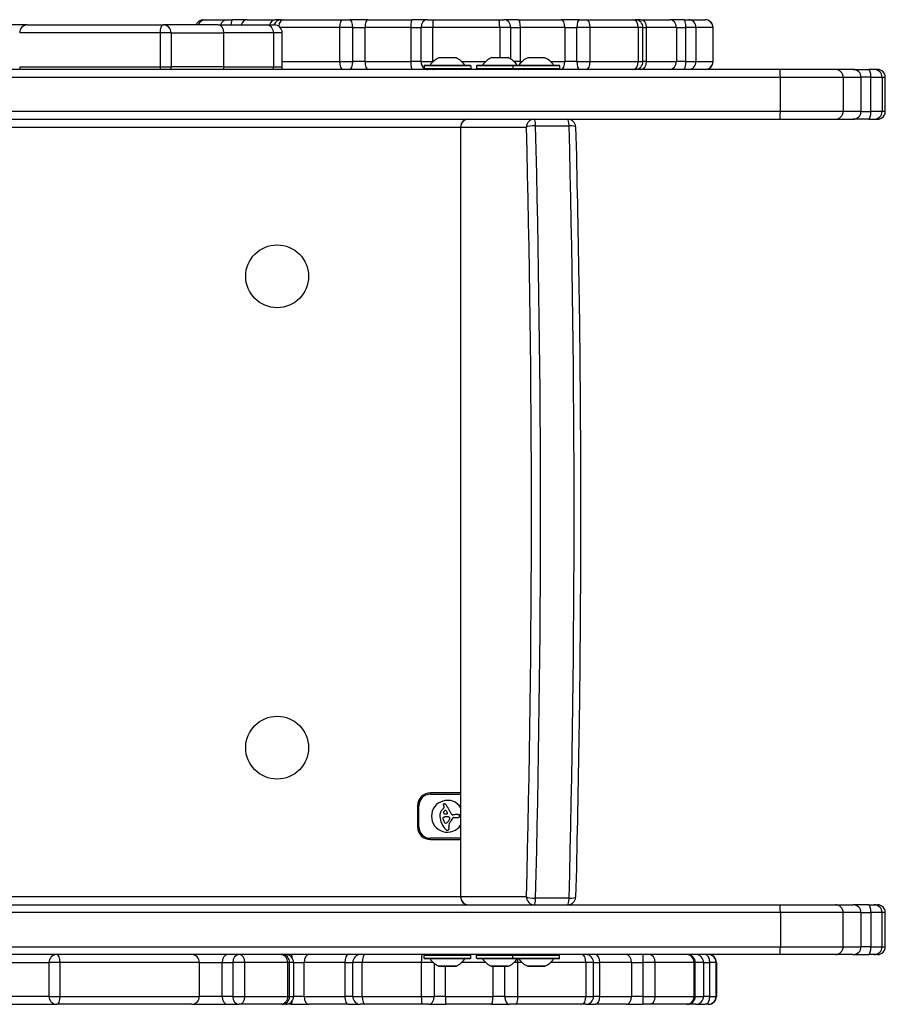
# Model space of a CAD drawing. Units: millimetres. Extents: x -1756 to 1744, y -1243 to 1257.
# Drawn here: x -19 to 311, y -181 to 195 of the extents above; entities that cross this region are included whole.
import ezdxf

# ---------------------------------------------------------------- set-up
doc = ezdxf.new("R2010")
doc.units = ezdxf.units.MM
doc.header["$LTSCALE"] = 22
doc.layers.add('SW_Toestellen', color=2, linetype='Continuous')

msp = doc.modelspace()

# ---------------------------------------------------------------- linework, layer by layer
at = {"layer": 'SW_Toestellen'}
for p, q in [((-16.29, 192.87), (-28.78, 192.87)), ((-16.29, 192.87), (35.6, 192.87)), ((56.57, 192.87), (35.6, 192.87)), ((50.97, 194.87), (51.71, 194.87)), ((51.71, 194.87), (51.78, 194.87)), ((51.78, 194.87), (59.96, 194.87)), ((56.57, 192.87), (74.87, 192.87)), ((59.96, 194.87), (61.99, 194.87)), ((67.68, 194.87), (61.99, 194.87)), ((67.68, 194.87), (78.28, 194.87)), ((74.87, 192.87), (78, 192.87)), ((80.64, 194.87), (78.28, 194.87)), ((102.83, 191.87), (80.24, 191.87)), ((80.64, 194.87), (81.63, 194.87)), ((81.63, 194.87), (104.14, 194.87)), ((107.98, 191.87), (102.83, 191.87)), ((102.83, 191.87), (102.83, 178.87)), ((104.14, 194.87), (106.72, 194.87)), ((113.69, 194.87), (106.72, 194.87)), ((107.98, 191.87), (112.63, 191.87)), ((107.98, 178.87), (107.98, 191.87)), ((130.07, 191.87), (112.63, 191.87)), ((112.63, 178.87), (112.63, 191.87)), ((113.69, 194.87), (130.59, 194.87)), ((130.07, 191.87), (133.98, 191.87)), ((130.07, 191.87), (130.07, 178.87)), ((136.45, 194.87), (130.59, 194.87)), ((138.43, 191.87), (133.98, 191.87)), ((133.98, 178.87), (133.98, 191.87)), ((136.45, 194.87), (138.68, 194.87)), ((164.02, 191.87), (138.43, 191.87)), ((138.43, 178.87), (138.43, 191.87)), ((138.68, 194.87), (163.5, 194.87)), ((163.5, 194.87), (165.6, 194.87)), ((168.22, 191.87), (164.02, 191.87)), ((164.02, 191.87), (164.02, 180.37)), ((171.1, 194.87), (165.6, 194.87)), ((168.22, 191.87), (171.89, 191.87)), ((168.22, 179.85), (168.22, 191.87)), ((171.1, 194.87), (187.5, 194.87)), ((188.82, 191.87), (171.89, 191.87)), ((171.89, 178.87), (171.89, 191.87)), ((194.47, 194.87), (187.5, 194.87)), ((188.82, 191.87), (193.46, 191.87)), ((188.82, 191.87), (188.82, 178.87)), ((198.59, 191.87), (193.46, 191.87)), ((193.46, 178.87), (193.46, 191.87)), ((194.47, 194.87), (197.03, 194.87)), ((197.03, 194.87), (214.8, 194.87)), ((216.9, 191.87), (198.59, 191.87)), ((198.59, 178.87), (198.59, 191.87)), ((214.8, 194.87), (215.69, 194.87)), ((217.76, 194.87), (215.69, 194.87)), ((218.69, 191.87), (216.9, 191.87)), ((216.9, 191.87), (216.9, 178.87)), ((217.76, 194.87), (228.83, 194.87)), ((218.69, 191.87), (220.05, 191.87)), ((218.69, 178.87), (218.69, 191.87)), ((231.48, 191.87), (220.05, 191.87)), ((220.05, 178.87), (220.05, 191.87)), ((234.24, 194.87), (228.83, 194.87)), ((231.48, 191.87), (235.09, 191.87)), ((231.48, 191.87), (231.48, 178.87)), ((234.24, 194.87), (236.16, 194.87)), ((238.93, 191.87), (235.09, 191.87)), ((235.09, 178.87), (235.09, 191.87)), ((236.16, 194.87), (242.4, 194.87)), ((245.36, 191.87), (238.93, 191.87)), ((238.93, 178.87), (238.93, 191.87)), ((242.4, 194.87), (242.44, 194.87)), ((245.44, 191.87), (245.36, 191.87)), ((245.36, 191.87), (245.36, 178.87)), ((245.44, 178.87), (245.44, 191.87)), ((34.36, 189.87), (-19.19, 189.87)), ((34.36, 189.87), (-19.19, 189.87)), ((38.6, 189.87), (34.36, 189.87)), ((38.6, 189.87), (34.36, 189.87)), ((34.36, 189.87), (34.36, 176.87)), ((38.6, 189.87), (58.69, 189.87)), ((38.6, 189.87), (58.69, 189.87)), ((38.6, 189.87), (38.6, 176.87)), ((77.66, 189.87), (58.69, 189.87)), ((77.66, 189.87), (58.69, 189.87)), ((58.69, 176.87), (58.69, 189.87)), ((81, 189.87), (77.66, 189.87)), ((81, 189.87), (77.66, 189.87)), ((77.66, 189.87), (77.66, 176.87)), ((81, 176.87), (81, 189.87)), ((-19.19, 176.87), (34.36, 176.87)), ((-19.19, 176.87), (34.36, 176.87)), ((34.36, 176.87), (38.6, 176.87)), ((34.36, 176.87), (38.6, 176.87)), ((58.69, 176.87), (38.6, 176.87)), ((58.69, 176.87), (38.6, 176.87)), ((58.69, 176.87), (77.66, 176.87)), ((58.69, 176.87), (77.66, 176.87)), ((77.66, 176.87), (81, 176.87)), ((77.66, 176.87), (81, 176.87)), ((81, 178.87), (102.83, 178.87)), ((102.83, 178.87), (107.98, 178.87)), ((112.63, 178.87), (107.98, 178.87)), ((112.63, 178.87), (130.07, 178.87)), ((133.98, 178.87), (130.07, 178.87)), ((133.98, 178.87), (138.43, 178.87)), ((152.96, 177.27), (135.16, 177.27)), ((135.16, 177.27), (135.16, 176.17)), ((135.36, 177.47), (152.76, 177.47)), ((137.44, 177.51), (150.68, 177.51)), ((138.43, 178.87), (138.63, 178.87)), ((147.33, 180.36), (140.79, 180.36)), ((140.83, 180.37), (147.29, 180.37)), ((149.49, 178.87), (158.63, 178.87)), ((152.96, 177.27), (152.96, 176.17)), ((169.05, 177.27), (155.16, 177.27)), ((155.16, 177.27), (155.16, 176.17)), ((155.36, 177.47), (169.25, 177.47)), ((157.44, 177.51), (170.68, 177.51)), ((167.33, 180.36), (160.79, 180.36)), ((160.83, 180.37), (167.29, 180.37)), ((186.85, 177.27), (169.05, 177.27)), ((169.05, 177.27), (169.05, 176.17)), ((169.25, 177.47), (186.65, 177.47)), ((171.89, 178.87), (169.49, 178.87)), ((171.33, 177.51), (184.57, 177.51)), ((171.89, 178.87), (172.52, 178.87)), ((181.22, 180.36), (174.68, 180.36)), ((174.73, 180.37), (181.18, 180.37)), ((183.38, 178.87), (188.82, 178.87)), ((186.85, 177.27), (186.85, 176.17)), ((193.46, 178.87), (188.82, 178.87)), ((193.46, 178.87), (198.59, 178.87)), ((198.59, 178.87), (216.9, 178.87)), ((216.9, 178.87), (218.69, 178.87)), ((220.05, 178.87), (218.69, 178.87)), ((220.05, 178.87), (231.48, 178.87)), ((235.09, 178.87), (231.48, 178.87)), ((235.09, 178.87), (238.93, 178.87)), ((238.93, 178.87), (245.36, 178.87)), ((245.36, 178.87), (245.44, 178.87)), ((271, 175.87), (-22.47, 175.87)), ((135.16, 176.17), (152.96, 176.17)), ((152.76, 175.97), (135.36, 175.97)), ((155.16, 176.17), (169.05, 176.17)), ((169.25, 175.97), (155.36, 175.97)), ((169.05, 176.17), (186.85, 176.17)), ((186.65, 175.97), (169.25, 175.97)), ((292.11, 175.87), (271, 175.87)), ((298.93, 175.87), (292.11, 175.87)), ((298.93, 175.87), (304.83, 175.87)), ((306.95, 175.87), (304.83, 175.87)), ((308.18, 175.87), (306.95, 175.87)), ((-22.52, 172.87), (271.12, 172.87)), ((-22.52, 172.87), (271.12, 172.87)), ((271.12, 172.87), (295.11, 172.87)), ((271.12, 172.87), (295.11, 172.87)), ((271.12, 159.87), (271.12, 172.87)), ((295.11, 172.87), (301.93, 172.87)), ((295.11, 172.87), (301.93, 172.87)), ((295.11, 172.87), (295.11, 159.87)), ((305.7, 172.87), (301.93, 172.87)), ((305.7, 172.87), (301.93, 172.87)), ((301.93, 159.87), (301.93, 172.87)), ((305.7, 172.87), (309.95, 172.87)), ((305.7, 172.87), (309.95, 172.87)), ((305.7, 159.87), (305.7, 172.87)), ((309.95, 172.87), (311.18, 172.87)), ((309.95, 172.87), (311.18, 172.87)), ((309.95, 172.87), (309.95, 159.87)), ((311.18, 159.87), (311.18, 172.87)), ((271.12, 159.87), (-22.52, 159.87)), ((271.12, 159.87), (-22.52, 159.87)), ((295.11, 159.87), (271.12, 159.87)), ((295.11, 159.87), (271.12, 159.87)), ((301.93, 159.87), (295.11, 159.87)), ((301.93, 159.87), (295.11, 159.87)), ((301.93, 159.87), (305.7, 159.87)), ((301.93, 159.87), (305.7, 159.87)), ((309.95, 159.87), (305.7, 159.87)), ((309.95, 159.87), (305.7, 159.87)), ((311.18, 159.87), (309.95, 159.87)), ((311.18, 159.87), (309.95, 159.87)), ((-22.47, 156.87), (271, 156.87)), ((177.7, 154.31), (190.5, 154.31)), ((271, 156.87), (292.11, 156.87)), ((292.11, 156.87), (298.93, 156.87)), ((304.83, 156.87), (298.93, 156.87)), ((304.83, 156.87), (306.95, 156.87)), ((306.95, 156.87), (308.18, 156.87)), ((-182.94, 153.87), (149.1, 153.87)), ((149.15, 153.87), (149.1, 153.87)), ((149.1, 153.87), (149.1, -140.13)), ((149.15, -140.13), (149.15, 153.87)), ((149.15, 153.87), (174.23, 153.87)), ((137.56, -100.43), (137.56, -100.93)), ((149.1, -100.43), (137.56, -100.43)), ((137.56, -100.93), (149.1, -100.93)), ((133.16, -105.33), (132.66, -105.33)), ((132.66, -105.33), (132.66, -113.33)), ((133.16, -113.33), (133.16, -105.33)), ((142.72, -106.18), (142.48, -106.36)), ((146.43, -109.75), (147.8, -109.75)), ((132.66, -113.33), (133.16, -113.33)), ((137.56, -118.23), (137.56, -117.73)), ((149.1, -117.73), (137.56, -117.73)), ((137.56, -118.23), (149.1, -118.23)), ((149.1, -140.13), (-182.94, -140.13)), ((149.1, -140.13), (149.15, -140.13)), ((174.23, -140.13), (149.15, -140.13)), ((190.5, -140.57), (177.7, -140.57)), ((271.12, -146.13), (-22.52, -146.13)), ((271.12, -146.13), (-22.52, -146.13)), ((-22.47, -143.13), (271, -143.13)), ((271, -143.13), (292.11, -143.13)), ((295.11, -146.13), (271.12, -146.13)), ((295.11, -146.13), (271.12, -146.13)), ((271.12, -146.13), (271.12, -159.13)), ((292.11, -143.13), (298.93, -143.13)), ((301.93, -146.13), (295.11, -146.13)), ((301.93, -146.13), (295.11, -146.13)), ((295.11, -159.13), (295.11, -146.13)), ((304.83, -143.13), (298.93, -143.13)), ((301.93, -146.13), (305.7, -146.13)), ((301.93, -146.13), (305.7, -146.13)), ((301.93, -159.13), (301.93, -146.13)), ((304.83, -143.13), (306.95, -143.13)), ((309.95, -146.13), (305.7, -146.13)), ((309.95, -146.13), (305.7, -146.13)), ((305.7, -146.13), (305.7, -159.13)), ((306.95, -143.13), (308.18, -143.13)), ((311.18, -146.13), (309.95, -146.13)), ((311.18, -146.13), (309.95, -146.13)), ((309.95, -159.13), (309.95, -146.13)), ((311.18, -159.13), (311.18, -146.13)), ((-22.52, -159.13), (271.12, -159.13)), ((-22.52, -159.13), (271.12, -159.13)), ((271.12, -159.13), (295.11, -159.13)), ((271.12, -159.13), (295.11, -159.13)), ((295.11, -159.13), (301.93, -159.13)), ((295.11, -159.13), (301.93, -159.13)), ((305.7, -159.13), (301.93, -159.13)), ((305.7, -159.13), (301.93, -159.13)), ((305.7, -159.13), (309.95, -159.13)), ((305.7, -159.13), (309.95, -159.13)), ((309.95, -159.13), (311.18, -159.13)), ((309.95, -159.13), (311.18, -159.13)), ((-28.54, -165.13), (-8.01, -165.13)), ((-28.54, -165.13), (-8.01, -165.13)), ((271, -162.13), (-22.47, -162.13)), ((-3.75, -165.13), (-8.01, -165.13)), ((-8.01, -178.13), (-8.01, -165.13)), ((-3.75, -165.13), (-8.01, -165.13)), ((49.36, -165.13), (-3.75, -165.13)), ((-3.75, -178.13), (-3.75, -165.13)), ((49.36, -165.13), (-3.75, -165.13)), ((49.36, -165.13), (58.02, -165.13)), ((49.36, -165.13), (49.36, -178.13)), ((49.36, -165.13), (58.02, -165.13)), ((58.02, -165.13), (62.12, -165.13)), ((58.02, -178.13), (58.02, -165.13)), ((58.02, -165.13), (62.12, -165.13)), ((66.77, -165.13), (62.12, -165.13)), ((62.12, -165.13), (62.12, -178.13)), ((66.77, -165.13), (62.12, -165.13)), ((83.12, -165.13), (66.77, -165.13)), ((66.77, -178.13), (66.77, -165.13)), ((83.12, -165.13), (66.77, -165.13)), ((83.83, -165.13), (83.12, -165.13)), ((83.12, -178.13), (83.12, -165.13)), ((83.83, -165.13), (83.12, -165.13)), ((85.33, -165.13), (83.83, -165.13)), ((83.83, -178.13), (83.83, -165.13)), ((85.33, -165.13), (83.83, -165.13)), ((85.33, -165.13), (89.42, -165.13)), ((85.33, -165.13), (85.33, -178.13)), ((104.89, -165.13), (89.42, -165.13)), ((89.42, -178.13), (89.42, -165.13)), ((104.89, -165.13), (107.96, -165.13)), ((104.89, -165.13), (104.89, -178.13)), ((111.54, -165.13), (107.96, -165.13)), ((107.96, -178.13), (107.96, -165.13)), ((134.07, -165.13), (111.54, -165.13)), ((111.54, -178.13), (111.54, -165.13)), ((138.63, -165.13), (134.07, -165.13)), ((134.07, -165.13), (134.07, -178.13)), ((152.96, -162.43), (135.16, -162.43)), ((135.16, -163.53), (135.16, -162.43)), ((135.16, -163.53), (152.96, -163.53)), ((135.36, -162.23), (152.76, -162.23)), ((152.76, -163.73), (135.36, -163.73)), ((150.68, -163.77), (137.44, -163.77)), ((138.97, -165.43), (138.97, -178.13)), ((158.63, -165.13), (149.49, -165.13)), ((152.96, -163.53), (152.96, -162.43)), ((169.05, -162.43), (155.16, -162.43)), ((155.16, -163.53), (155.16, -162.43)), ((155.16, -163.53), (169.05, -163.53)), ((155.36, -162.23), (169.25, -162.23)), ((169.25, -163.73), (155.36, -163.73)), ((170.68, -163.77), (157.44, -163.77)), ((186.85, -162.43), (169.05, -162.43)), ((169.05, -163.53), (169.05, -162.43)), ((169.05, -163.53), (186.85, -163.53)), ((169.25, -162.23), (186.65, -162.23)), ((186.65, -163.73), (169.25, -163.73)), ((170.94, -165.13), (169.49, -165.13)), ((172.52, -165.13), (170.94, -165.13)), ((170.94, -178.13), (170.94, -165.13)), ((184.57, -163.77), (171.33, -163.77)), ((196.9, -165.13), (183.38, -165.13)), ((186.85, -163.53), (186.85, -162.43)), ((199.82, -165.13), (196.9, -165.13)), ((196.9, -165.13), (196.9, -178.13)), ((199.82, -165.13), (202.27, -165.13)), ((199.82, -178.13), (199.82, -165.13)), ((214.34, -165.13), (202.27, -165.13)), ((202.27, -178.13), (202.27, -165.13)), ((214.34, -165.13), (218.65, -165.13)), ((214.34, -165.13), (214.34, -178.13)), ((223.34, -165.13), (218.65, -165.13)), ((218.65, -165.13), (218.65, -178.13)), ((238.15, -165.13), (223.34, -165.13)), ((223.34, -178.13), (223.34, -165.13)), ((238.66, -165.13), (238.15, -165.13)), ((238.15, -165.13), (238.15, -178.13)), ((241.81, -165.13), (238.66, -165.13)), ((238.66, -178.13), (238.66, -165.13)), ((241.81, -165.13), (244.18, -165.13)), ((241.81, -165.13), (241.81, -178.13)), ((246.6, -165.13), (244.18, -165.13)), ((244.18, -178.13), (244.18, -165.13)), ((246.7, -165.13), (246.6, -165.13)), ((246.6, -178.13), (246.6, -165.13)), ((246.7, -165.13), (246.7, -178.13)), ((292.11, -162.13), (271, -162.13)), ((298.93, -162.13), (292.11, -162.13)), ((298.93, -162.13), (304.83, -162.13)), ((306.95, -162.13), (304.83, -162.13)), ((308.18, -162.13), (306.95, -162.13)), ((140.79, -166.62), (147.33, -166.62)), ((147.29, -166.63), (140.83, -166.63)), ((143.32, -178.13), (143.32, -166.63)), ((160.79, -166.62), (167.33, -166.62)), ((167.29, -166.63), (160.83, -166.63)), ((161.37, -166.63), (161.37, -178.13)), ((165.89, -166.63), (165.89, -178.13)), ((174.68, -166.62), (181.22, -166.62)), ((181.18, -166.63), (174.73, -166.63)), ((-8.01, -178.13), (-28.54, -178.13)), ((-8.01, -178.13), (-28.54, -178.13)), ((-8.01, -178.13), (-3.75, -178.13)), ((-8.01, -178.13), (-3.75, -178.13)), ((-3.75, -178.13), (49.36, -178.13)), ((-3.75, -178.13), (49.36, -178.13)), ((58.02, -178.13), (49.36, -178.13)), ((58.02, -178.13), (49.36, -178.13)), ((62.12, -178.13), (58.02, -178.13)), ((62.12, -178.13), (58.02, -178.13)), ((62.12, -178.13), (66.77, -178.13)), ((62.12, -178.13), (66.77, -178.13)), ((66.77, -178.13), (83.12, -178.13)), ((66.77, -178.13), (83.12, -178.13)), ((83.12, -178.13), (83.83, -178.13)), ((83.12, -178.13), (83.83, -178.13)), ((83.83, -178.13), (85.33, -178.13)), ((83.83, -178.13), (85.33, -178.13)), ((89.42, -178.13), (85.33, -178.13)), ((89.42, -178.13), (104.89, -178.13)), ((107.96, -178.13), (104.89, -178.13)), ((107.96, -178.13), (111.54, -178.13)), ((111.54, -178.13), (134.07, -178.13)), ((134.07, -178.13), (138.97, -178.13)), ((143.32, -178.13), (138.97, -178.13)), ((143.32, -178.13), (161.37, -178.13)), ((165.89, -178.13), (161.37, -178.13)), ((165.89, -178.13), (170.94, -178.13)), ((170.94, -178.13), (196.9, -178.13)), ((196.9, -178.13), (199.82, -178.13)), ((202.27, -178.13), (199.82, -178.13)), ((202.27, -178.13), (214.34, -178.13)), ((218.65, -178.13), (214.34, -178.13)), ((218.65, -178.13), (223.34, -178.13)), ((223.34, -178.13), (238.15, -178.13)), ((238.15, -178.13), (238.66, -178.13)), ((238.66, -178.13), (241.81, -178.13)), ((244.18, -178.13), (241.81, -178.13)), ((244.18, -178.13), (246.6, -178.13)), ((246.6, -178.13), (246.7, -178.13)), ((-26.43, -181.13), (-5.01, -181.13)), ((46.45, -181.13), (-5.01, -181.13)), ((46.45, -181.13), (60.3, -181.13)), ((60.3, -181.13), (64.6, -181.13)), ((80.24, -181.13), (64.6, -181.13)), ((80.91, -181.13), (80.24, -181.13)), ((82.33, -181.13), (80.91, -181.13)), ((84.43, -181.13), (82.33, -181.13)), ((84.43, -181.13), (91.21, -181.13)), ((106.19, -181.13), (91.21, -181.13)), ((106.19, -181.13), (110.8, -181.13)), ((112.59, -181.13), (110.8, -181.13)), ((134.45, -181.13), (112.59, -181.13)), ((136.9, -181.13), (134.45, -181.13)), ((136.9, -181.13), (143.43, -181.13)), ((160.92, -181.13), (143.43, -181.13)), ((160.92, -181.13), (167.69, -181.13)), ((170.21, -181.13), (167.69, -181.13)), ((195.4, -181.13), (170.21, -181.13)), ((196.85, -181.13), (195.4, -181.13)), ((196.85, -181.13), (200.53, -181.13)), ((212.22, -181.13), (200.53, -181.13)), ((212.22, -181.13), (218.69, -181.13)), ((221.04, -181.13), (218.69, -181.13)), ((235.41, -181.13), (221.04, -181.13)), ((235.66, -181.13), (235.41, -181.13)), ((238.84, -181.13), (235.66, -181.13)), ((238.84, -181.13), (242.39, -181.13)), ((243.6, -181.13), (242.39, -181.13)), ((243.7, -181.13), (243.6, -181.13))]:
    msp.add_line(p, q, dxfattribs=at)
for centre in [(79.06, 96.87), (79.06, -83.13)]:
    msp.add_circle(centre, 12, dxfattribs=at)
for centre, radius, start, end in [((35.6, 189.87), 3, 0, 90), ((50.97, 191.87), 3, 90, 160.5288), ((51.71, 191.87), 3, 90, 160.5288), ((80.64, 191.87), 3, 90, 160.5288), ((78, 189.87), 3, 0, 90), ((215.69, 191.87), 3, 0, 90), ((242.44, 191.87), 3, 0, 90), ((35.6, 176.87), 3, 340.5288, 0), ((78, 176.87), 3, 340.5288, 0), ((135.36, 177.27), 0.2, 90, 180), ((137.36, 177.57), 0.1, 270, 324.5098), ((144.77, 172.29), 9, 116.2361, 144.5098), ((140.83, 180.27), 0.1, 90, 116.2361), ((147.29, 180.27), 0.1, 63.7639, 90), ((143.35, 172.29), 9, 35.4902, 63.7639), ((150.76, 177.57), 0.1, 215.4902, 270), ((152.76, 177.27), 0.2, 0, 90), ((155.36, 177.27), 0.2, 90, 180), ((157.36, 177.57), 0.1, 270, 324.5098), ((164.77, 172.29), 9, 116.2361, 144.5098), ((160.83, 180.27), 0.1, 90, 116.2361), ((167.29, 180.27), 0.1, 63.7639, 90), ((163.35, 172.29), 9, 35.4902, 63.7639), ((169.25, 177.27), 0.2, 90, 180), ((170.76, 177.57), 0.1, 215.4902, 270), ((171.25, 177.57), 0.1, 270, 324.5098), ((178.66, 172.29), 9, 116.2361, 144.5098), ((174.73, 180.27), 0.1, 90, 116.2361), ((181.18, 180.27), 0.1, 63.7639, 90), ((177.25, 172.29), 9, 35.4902, 63.7639), ((184.65, 177.57), 0.1, 215.4902, 270), ((186.65, 177.27), 0.2, 0, 90), ((215.69, 178.87), 3, 270, 0), ((242.44, 178.87), 3, 270, 0), ((135.36, 176.17), 0.2, 180, 270), ((139.96, 175.87), 0.1, 0, 90), ((148.16, 175.87), 0.1, 90, 180), ((152.76, 176.17), 0.2, 270, 0), ((155.36, 176.17), 0.2, 180, 270), ((159.96, 175.87), 0.1, 0, 90), ((168.16, 175.87), 0.1, 90, 180), ((169.25, 176.17), 0.2, 180, 270), ((173.85, 175.87), 0.1, 0, 90), ((182.05, 175.87), 0.1, 90, 180), ((186.65, 176.17), 0.2, 270, 0), ((298.93, 172.87), 3, 0, 90), ((308.18, 172.87), 3, 0, 90), ((298.93, 159.87), 3, 270, 0), ((308.18, 159.87), 3, 270, 0), ((152.1, 153.87), 3, 90, 180), ((189.98, 153.87), 3, 1.4828, 90), ((137.56, -105.33), 4.9, 90, 180), ((137.56, -105.33), 4.4, 90, 180), ((144.06, -109.33), 6.08, 33.9247, 326.0753), ((142.88, -104.93), 0.391, 162.2889, 174.5951), ((143.1, -104.95), 0.617, 174.5951, 182.411), ((143.37, -104.94), 0.879, 182.411, 194.9861), ((142.81, -104.91), 0.316, 148.1049, 162.2889), ((144.36, -104.68), 1.91, 194.9861, 200.7893), ((142.77, -104.89), 0.272, 131.6346, 148.1049), ((142.8, -104.92), 0.314, 103.4735, 131.6346), ((142.83, -105.06), 0.463, 84.157, 103.4735), ((142.81, -105.31), 0.708, 69.8665, 84.157), ((142.58, -105.92), 1.36, 62.395, 69.8665), ((142.46, -106.16), 1.63, 56.2246, 62.395), ((142.37, -106.29), 1.79, 50.6068, 56.2246), ((142.49, -106.14), 1.6, 48.0961, 50.6068), ((142.85, -105.75), 1.07, 44.3427, 48.0961), ((142.95, -105.65), 0.926, 41.3777, 44.3427), ((143.43, -105.22), 0.282, 31.6616, 41.3777), ((136.09, -109.76), 8.91, 27.3413, 31.7375), ((144.6, -109.2), 3.47, 172.4361, 178.6244), ((144.92, -109.24), 3.79, 166.7676, 172.4361), ((144.79, -109.21), 3.65, 147.8954, 166.7676), ((144.96, -109.32), 3.86, 130.0096, 147.8954), ((142.93, -107.86), 0.384, 168.8796, 199.1615), ((143.03, -107.87), 0.485, 144.7017, 168.8796), ((142.99, -107.83), 0.447, 199.1615, 207.5956), ((145.08, -104.41), 2.67, 200.7893, 206.2661), ((143.02, -107.82), 0.478, 207.5956, 215.4818), ((143.1, -107.76), 0.577, 215.4818, 218.2178), ((143.98, -108.55), 1.65, 133.3229, 144.7264), ((142.82, -107.98), 0.223, 218.2178, 225.2897), ((142.96, -107.91), 0.375, 217.5416, 232.5824), ((144.83, -104.53), 2.4, 206.2661, 211.6702), ((142.53, -105.94), 0.3, 307.5325, 31.6702), ((143.13, -107.69), 0.649, 232.5824, 241.3052), ((143.23, -107.51), 0.857, 241.3052, 249.1713), ((143.78, -108.33), 1.35, 119.3698, 133.3229), ((143.44, -106.96), 1.45, 249.1713, 253.8275), ((143.6, -106.42), 2.01, 253.8275, 261.4844), ((143.56, -107.94), 0.908, 114.5622, 119.3698), ((143.44, -107.69), 0.625, 107.5817, 114.5622), ((143.41, -107.58), 0.512, 100.0365, 107.5817), ((143.89, -104.44), 4.01, 261.4844, 265.3195), ((143.38, -107.41), 0.343, 88.8104, 100.0365), ((143.38, -107.32), 0.255, 59.8811, 88.8104), ((143.37, -107.35), 0.284, 33.844, 59.8811), ((144.01, -102.99), 5.47, 265.3195, 267.8213), ((108.17, -130.95), 42.66, 32.9778, 33.844), ((143.81, -108.15), 0.3, 267.8213, 23.4561), ((-364.22, -328.59), 554.09, 23.4561, 23.4902), ((210.14, -71.53), 74.43, 207.3068, 207.5706), ((210.14, -71.53), 74.43, 207.5706, 207.8344), ((176.32, -89.38), 36.18, 207.8344, 209.7126), ((180.17, -87.19), 40.61, 209.7126, 211.3861), ((146.25, -108.14), 0.772, 194.8001, 215.0847), ((146.1, -108.24), 0.595, 215.0847, 241.2542), ((145.98, -108.46), 0.345, 241.2542, 254.4127), ((146, -108.38), 0.431, 254.4127, 264.9502), ((146.02, -108.15), 0.667, 264.9502, 273.4887), ((145.93, -106.69), 2.12, 273.4887, 276.174), ((148.17, -138.48), 29.75, 93.0545, 93.8731), ((154.17, -147.35), 39.31, 100.5662, 101.1267), ((148.21, -137.92), 29.24, 91.7649, 92.4351), ((147.77, -123.57), 14.89, 90.4485, 91.7649), ((147.77, -123.94), 15.25, 89.4677, 90.4485), ((147.89, -110.95), 2.27, 82.8823, 89.4677), ((148.91, -102.75), 6, 262.8823, 264.2587), ((147.81, -113.72), 5.02, 82.6136, 84.2587), ((148.23, -110.47), 1.75, 81.0189, 82.6136), ((148.4, -109.39), 0.653, 74.7169, 81.0189), ((148.52, -108.95), 0.2, 5.0627, 74.7169), ((148.12, -108.99), 0.607, 359.9918, 5.0627), ((147.84, -108.99), 0.888, 356.2719, 359.9918), ((145.24, -109.21), 4.11, 178.6244, 180.6723), ((142.48, -109.25), 1.35, 180.6723, 186.891), ((148.79, -108.75), 7.68, 184.8971, 205.72), ((150.39, -107.99), 9.45, 205.72, 222.7075), ((142.68, -110.08), 0.366, 137.9688, 183.3521), ((143.04, -110.06), 0.731, 183.3521, 196.4362), ((143.08, -110.05), 0.776, 196.4362, 208.7527), ((142.76, -110.15), 0.475, 102.2336, 137.9688), ((170.88, -99.04), 30.67, 201.7832, 202.2933), ((180.33, -95.16), 40.88, 202.2933, 202.4846), ((180.33, -95.16), 40.88, 202.4846, 202.6759), ((2035.07, 679.78), 2051.01, 202.67595, 202.6814), ((142.16, -107.39), 2.36, 282.2336, 285.6281), ((2035.07, 679.78), 2051.01, 202.6814, 202.68685), ((146.33, -109.79), 3.87, 202.6869, 208.46), ((146.57, -123.17), 14.03, 105.0578, 105.6281), ((143.63, -112.25), 2.72, 101.7543, 105.0578), ((143.39, -111.39), 0.526, 208.46, 256.3267), ((143.5, -111.59), 2.05, 97.369, 101.7543), ((143.57, -112.15), 2.61, 92.1359, 97.369), ((143.43, -111.21), 0.705, 256.3267, 292.9613), ((143.65, -114.3), 4.77, 89.2659, 92.1359), ((143.62, -116.33), 6.8, 85.984, 89.2659), ((143.46, -111.28), 0.635, 292.9613, 300.2918), ((143.27, -110.95), 1.01, 300.2918, 304.9017), ((143.14, -110.77), 1.23, 304.9017, 309.2864), ((142.78, -110.33), 1.81, 309.2864, 312.2809), ((142.44, -109.95), 2.31, 312.2809, 317.6349), ((143.1, -123.75), 14.24, 84.4165, 85.984), ((141.28, -108.89), 3.89, 317.6349, 320.8251), ((140.44, -108.21), 4.97, 320.8251, 325.7158), ((144.42, -110.24), 0.658, 58.0991, 84.4165), ((140.61, -108.33), 4.76, 325.7158, 330.8242), ((146.07, -112.88), 1.53, 155.4629, 189.4845), ((147.65, -113.61), 3.27, 139.1817, 155.4629), ((144.54, -110.06), 0.447, 20.3, 58.2493), ((148.46, -112.71), 4.23, 148.9447, 150.8242), ((293.34, -199.95), 173.35, 148.9217, 148.9447), ((293.34, -199.95), 173.35, 148.8988, 148.9217), ((141.52, -108.36), 3.95, 328.8988, 329.6113), ((143.88, -109.75), 1.22, 329.6113, 331.9194), ((143.13, -110.58), 1.95, 18.5894, 20.3), ((144.24, -109.94), 0.813, 331.9194, 334.7721), ((144.03, -110.28), 1, 15.2603, 18.5894), ((144.57, -110.09), 0.449, 334.7721, 339.9308), ((144.28, -110.21), 0.742, 11.7664, 15.2603), ((144.69, -110.14), 0.322, 339.9308, 353.0573), ((144.56, -110.15), 0.449, 5.9926, 11.7664), ((144.68, -110.14), 0.327, 353.0573, 5.9926), ((140, -107), 6.83, 319.1817, 325.1663), ((140.9, -107.62), 5.74, 325.1663, 332.2852), ((140.03, -107.17), 6.72, 332.2852, 334.5966), ((144.22, -109.16), 2.08, 334.5966, 337.8838), ((146.43, -110.05), 0.3, 90, 157.8838), ((148.17, -107.42), 2.36, 261.0819, 264.8738), ((148.09, -108.29), 1.49, 264.8738, 270.8969), ((148.1, -108.6), 1.18, 270.8969, 276.51), ((148.14, -109.02), 0.762, 276.51, 285.2202), ((148.2, -109.21), 0.562, 285.2202, 301.722), ((148.28, -109.34), 0.401, 301.722, 324.695), ((148.24, -109.32), 0.448, 324.695, 341.6972), ((147.93, -109.21), 0.777, 341.6972, 351.5441), ((147.63, -109.17), 1.08, 351.5441, 354.8101), ((150.06, -109.22), 1.35, 174.7418, 176.9831), ((143.63, -108.89), 5.09, 356.3904, 356.9831), ((146.49, -109.07), 2.22, 354.8101, 356.3904), ((146.57, -108.9), 2.16, 354.7418, 356.2719), ((137.56, -113.33), 4.9, 180, 270), ((137.56, -113.33), 4.4, 180, 270), ((144.24, -113.66), 1.09, 222.7075, 236.8085), ((144.08, -113.9), 0.796, 236.8085, 256.0046), ((144.07, -113.97), 0.722, 256.0046, 264.0241), ((144.06, -114.08), 0.614, 264.0241, 273.438), ((144.06, -114.14), 0.558, 273.438, 281.8132), ((144.09, -114.29), 0.395, 281.8132, 293.6158), ((143.96, -113.99), 0.731, 293.6158, 311.8052), ((144.03, -114.07), 0.623, 311.8052, 333.0849), ((147.86, -112.58), 3.35, 189.4845, 192.5698), ((139.81, -114.38), 4.9, 10.4633, 12.5698), ((143.92, -114.01), 0.75, 333.0849, 349.7153), ((141.21, -114.12), 3.47, 6.8184, 10.4633), ((143.39, -113.92), 1.28, 349.7153, 359.5055), ((142.95, -113.91), 1.73, 359.5055, 6.8184), ((152.1, -140.13), 3, 180, 270), ((189.98, -140.13), 3, 270, 358.5172), ((298.93, -146.13), 3, 0, 90), ((308.18, -146.13), 3, 0, 90), ((298.93, -159.13), 3, 270, 0), ((308.18, -159.13), 3, 270, 0), ((-5.01, -165.13), 3, 90, 180), ((82.33, -165.13), 3, 0, 90), ((135.36, -162.43), 0.2, 90, 180), ((135.36, -163.53), 0.2, 180, 270), ((137.36, -163.83), 0.1, 35.4902, 90), ((144.77, -158.55), 9, 215.4902, 243.7639), ((139.96, -162.13), 0.1, 270, 0), ((143.35, -158.55), 9, 296.2361, 324.5098), ((148.16, -162.13), 0.1, 180, 270), ((150.76, -163.83), 0.1, 90, 144.5098), ((152.76, -162.43), 0.2, 0, 90), ((152.76, -163.53), 0.2, 270, 0), ((155.36, -162.43), 0.2, 90, 180), ((155.36, -163.53), 0.2, 180, 270), ((157.36, -163.83), 0.1, 35.4902, 90), ((164.77, -158.55), 9, 215.4902, 243.7639), ((159.96, -162.13), 0.1, 270, 0), ((163.35, -158.55), 9, 296.2361, 324.5098), ((168.16, -162.13), 0.1, 180, 270), ((169.25, -162.43), 0.2, 90, 180), ((169.25, -163.53), 0.2, 180, 270), ((170.76, -163.83), 0.1, 90, 144.5098), ((171.25, -163.83), 0.1, 35.4902, 90), ((178.66, -158.55), 9, 215.4902, 243.7639), ((173.85, -162.13), 0.1, 270, 0), ((177.25, -158.55), 9, 296.2361, 324.5098), ((182.05, -162.13), 0.1, 180, 270), ((184.65, -163.83), 0.1, 90, 144.5098), ((186.65, -162.43), 0.2, 0, 90), ((186.65, -163.53), 0.2, 270, 0), ((235.66, -165.13), 3, 0, 90), ((243.7, -165.13), 3, 0, 90), ((140.83, -166.53), 0.1, 243.7639, 270), ((147.29, -166.53), 0.1, 270, 296.2361), ((160.83, -166.53), 0.1, 243.7639, 270), ((167.29, -166.53), 0.1, 270, 296.2361), ((174.73, -166.53), 0.1, 243.7639, 270), ((181.18, -166.53), 0.1, 270, 296.2361), ((-5.01, -178.13), 3, 180, 270), ((82.33, -178.13), 3, 270, 0), ((235.66, -178.13), 3, 270, 0), ((243.7, -178.13), 3, 270, 0)]:
    msp.add_arc(centre, radius, start, end, dxfattribs=at)
for centre, major_axis, ratio, start_param, end_param in [((-16.29, 189.87), (0, 3), 0.969203, 0, 1.570796), ((35.6, 189.87), (0, 3), 0.414182, 0, 1.570796), ((51.78, 191.87), (0, 3), 0.978622, 0, 1.230959), ((56.57, 189.87), (0, 3), 0.708363, 4.712389, 6.283185), ((59.96, 191.87), (0, 3), 0.894251, 0, 1.230959), ((61.99, 191.87), (0, 3), 0.217318, 0, 1.230959), ((67.68, 191.87), (0, 3), 0.849681, 0, 1.230959), ((74.87, 189.87), (0, 3), 0.932038, 4.712389, 6.283185), ((78.28, 191.87), (0, 3), 0.735706, 0, 1.230959), ((81.63, 191.87), (0, 3), 0.670834, 0, 1.401264), ((104.14, 191.87), (0, 3), 0.438776, 0, 1.570796), ((106.72, 191.87), (0, 3), 0.420007, 4.712389, 6.283185), ((113.69, 191.87), (0, 3), 0.35495, 0, 1.570796), ((130.59, 191.87), (0, 3), 0.17331, 0, 1.570796), ((136.45, 191.87), (0, 3), 0.82517, 0, 1.570796), ((138.68, 191.87), (0, 3), 0.082719, 0, 1.570796), ((163.5, 191.87), (0, 3), 0.173204, 4.712389, 6.283185), ((165.6, 191.87), (0, 3), 0.87322, 4.712389, 6.283185), ((171.1, 191.87), (0, 3), 0.262351, 4.712389, 6.283185), ((187.5, 191.87), (0, 3), 0.438679, 4.712389, 6.283185), ((194.47, 191.87), (0, 3), 0.335546, 0, 1.570796), ((197.03, 191.87), (0, 3), 0.518849, 4.712389, 6.283185), ((214.8, 191.87), (0, 3), 0.701999, 4.712389, 6.283185), ((217.76, 191.87), (0, 3), 0.764055, 4.712389, 6.283185), ((228.83, 191.87), (0, 3), 0.883109, 4.712389, 6.283185), ((234.24, 191.87), (0, 3), 0.282245, 4.712389, 6.283185), ((236.16, 191.87), (0, 3), 0.922235, 4.712389, 6.283185), ((242.4, 191.87), (0, 3), 0.986537, 4.712389, 6.283185), ((-16.29, 176.87), (0, -3), 0.969203, 4.712389, 5.052226), ((35.6, 176.87), (0, 3), 0.414182, 1.570796, 1.910633), ((56.57, 176.87), (0, -3), 0.708363, 1.230959, 1.570796), ((74.87, 176.87), (0, -3), 0.932038, 1.230959, 1.570796), ((104.14, 178.87), (0, -3), 0.438776, 4.712389, 6.283185), ((106.72, 178.87), (0, -3), 0.420007, 0, 1.570796), ((113.69, 178.87), (0, -3), 0.35495, 4.712389, 6.283185), ((130.59, 178.87), (0, -3), 0.17331, 4.712389, 6.283185), ((136.45, 178.87), (0, -3), 0.82517, 4.712389, 5.73468), ((138.68, 178.87), (0, 3), 0.082719, 1.570796, 1.63501), ((171.1, 178.87), (0, 3), 0.262351, 4.484252, 4.712389), ((187.5, 178.87), (0, -3), 0.438679, 0, 1.570796), ((194.47, 178.87), (0, -3), 0.335546, 4.712389, 6.283185), ((197.03, 178.87), (0, -3), 0.518849, 0, 1.570796), ((214.8, 178.87), (0, -3), 0.701999, 0, 1.570796), ((217.76, 178.87), (0, -3), 0.764055, 0, 1.570796), ((228.83, 178.87), (0, -3), 0.883109, 0, 1.570796), ((234.24, 178.87), (0, -3), 0.282245, 0, 1.570796), ((236.16, 178.87), (0, -3), 0.922235, 0, 1.570796), ((242.4, 178.87), (0, -3), 0.986537, 0, 1.570796), ((81.63, 178.87), (0, -3), 0.670834, 5.907353, 6.283185), ((136.45, 178.87), (0, -3), 0.82517, 6.024264, 6.283185), ((138.68, 178.87), (0, -3), 0.082719, 6.024264, 6.283185), ((171.1, 178.87), (0, -3), 0.262351, 0, 0.258922), ((271, 172.87), (0, 3), 0.039683, 4.712389, 6.283185), ((292.11, 172.87), (0, 3), 0.999035, 4.712389, 6.283185), ((304.83, 172.87), (0, 3), 0.290004, 4.712389, 6.283185), ((306.95, 172.87), (0, 3), 0.998398, 4.712389, 6.283185), ((271, 159.87), (0, -3), 0.039683, 0, 1.570796), ((292.11, 159.87), (0, -3), 0.999035, 0, 1.570796), ((304.83, 159.87), (0, -3), 0.290004, 0, 1.570796), ((306.95, 159.87), (0, -3), 0.998398, 0, 1.570796), ((152.1, 153.87), (0, 3), 0.984808, 0, 1.570796), ((177.18, 153.87), (0, 3), 0.984808, 0, 1.570796), ((177.18, 153.87), (-3, -0.08), 0.145202, 4.535967, 6.106763), ((177.18, 153.87), (0, 3), 0.173648, 4.860371, 6.283185), ((177.18, 153.87), (0, 3), 0.173648, 4.860371, 6.283185), ((5.95, 6.87), (0, 1000), 0.173648, 4.564407, 4.860371), ((5.95, 6.87), (0, 1000), 0.173648, 4.564407, 4.860371), ((189.98, 153.87), (0, 3), 0.173648, 4.860371, 6.283185), ((189.98, 153.87), (0, 3), 0.173648, 4.860371, 6.283185), ((18.75, 6.87), (0, -1000), 0.173648, 1.422814, 1.718778), ((189.98, 153.87), (3, 0.08), 0.145202, 0, 1.394374), ((18.75, 6.87), (0, -1000), 0.173648, 1.422814, 1.718778), ((2.99, 6.87), (0, -997), 0.173648, 1.422814, 1.718778), ((152.1, -140.13), (0, -3), 0.984808, 4.712389, 6.283185), ((177.18, -140.13), (0, -3), 0.984808, 4.712389, 6.283185), ((177.18, -140.13), (-3, 0.08), 0.145202, 0.176422, 1.747218), ((177.18, -140.13), (0, -3), 0.173648, 0, 1.422814), ((177.18, -140.13), (0, -3), 0.173648, 0, 1.422814), ((189.98, -140.13), (0, -3), 0.173648, 0, 1.422814), ((189.98, -140.13), (0, -3), 0.173648, 0, 1.422814), ((189.98, -140.13), (3, -0.08), 0.145202, 4.888811, 6.283185), ((271, -146.13), (0, 3), 0.039683, 4.712389, 6.283185), ((292.11, -146.13), (0, 3), 0.999035, 4.712389, 6.283185), ((304.83, -146.13), (0, 3), 0.290004, 4.712389, 6.283185), ((306.95, -146.13), (0, 3), 0.998398, 4.712389, 6.283185), ((271, -159.13), (0, -3), 0.039683, 0, 1.570796), ((292.11, -159.13), (0, -3), 0.999035, 0, 1.570796), ((304.83, -159.13), (0, -3), 0.290004, 0, 1.570796), ((306.95, -159.13), (0, -3), 0.998398, 0, 1.570796), ((-5.01, -165.13), (0, 3), 0.420443, 4.712389, 6.283185), ((46.45, -165.13), (0, 3), 0.970877, 4.712389, 6.283185), ((60.3, -165.13), (0, 3), 0.760693, 0, 1.570796), ((64.6, -165.13), (0, 3), 0.825275, 0, 1.570796), ((64.6, -165.13), (0, 3), 0.722491, 4.712389, 6.283185), ((80.91, -165.13), (0, 3), 0.973436, 4.712389, 6.283185), ((84.43, -165.13), (0, 3), 0.156303, 5.304849, 6.283185), ((91.21, -165.13), (0, 3), 0.596688, 0, 1.570796), ((106.19, -165.13), (0, 3), 0.435593, 0, 1.570796), ((110.8, -165.13), (0, 3), 0.948038, 0, 1.570796), ((112.59, -165.13), (0, 3), 0.351639, 0, 1.570796), ((134.45, -165.13), (0, 3), 0.126287, 0, 1.570796), ((136.9, -165.13), (0, 3), 0.689692, 6.024264, 6.283185), ((170.21, -165.13), (0, 3), 0.242359, 6.024264, 6.283185), ((170.21, -165.13), (0, -3), 0.242359, 1.570796, 2.056314), ((195.4, -165.13), (0, 3), 0.501986, 4.712389, 6.283185), ((196.85, -165.13), (0, 3), 0.987667, 4.712389, 6.283185), ((200.53, -165.13), (0, 3), 0.578811, 4.712389, 6.283185), ((212.22, -165.13), (0, 3), 0.704515, 4.712389, 6.283185), ((218.69, -165.13), (0, 3), 0.014574, 0, 1.570796), ((221.04, -165.13), (0, 3), 0.766334, 4.712389, 6.283185), ((235.41, -165.13), (0, 3), 0.914476, 4.712389, 6.283185), ((238.84, -165.13), (0, 3), 0.990693, 4.712389, 6.283185), ((242.39, -165.13), (0, 3), 0.595546, 4.712389, 6.283185), ((243.6, -165.13), (0, 3), 0.99898, 4.712389, 6.283185), ((-5.01, -178.13), (0, -3), 0.420443, 0, 1.570796), ((46.45, -178.13), (0, -3), 0.970877, 0, 1.570796), ((60.3, -178.13), (0, -3), 0.760693, 4.712389, 6.283185), ((64.6, -178.13), (0, -3), 0.825275, 4.712389, 6.283185), ((64.6, -178.13), (0, -3), 0.722491, 0, 1.570796), ((80.91, -178.13), (0, -3), 0.973436, 0, 1.570796), ((84.43, -178.13), (0, -3), 0.156303, 0, 0.978336), ((91.21, -178.13), (0, -3), 0.596688, 4.712389, 6.283185), ((106.19, -178.13), (0, -3), 0.435593, 4.712389, 6.283185), ((110.8, -178.13), (0, -3), 0.948038, 4.712389, 6.283185), ((112.59, -178.13), (0, -3), 0.351639, 4.712389, 6.283185), ((134.45, -178.13), (0, -3), 0.126287, 4.712389, 6.283185), ((136.9, -178.13), (0, -3), 0.689692, 0, 1.570796), ((143.43, -178.13), (0, -3), 0.035242, 4.712389, 6.283185), ((160.92, -178.13), (0, -3), 0.15282, 0, 1.570796), ((167.69, -178.13), (0, -3), 0.599513, 4.712389, 6.283185), ((170.21, -178.13), (0, -3), 0.242359, 0, 1.570796), ((195.4, -178.13), (0, -3), 0.501986, 0, 1.570796), ((196.85, -178.13), (0, -3), 0.987667, 0, 1.570796), ((200.53, -178.13), (0, -3), 0.578811, 0, 1.570796), ((212.22, -178.13), (0, -3), 0.704515, 0, 1.570796), ((218.69, -178.13), (0, -3), 0.014574, 4.712389, 6.283185), ((221.04, -178.13), (0, -3), 0.766334, 0, 1.570796), ((235.41, -178.13), (0, -3), 0.914476, 0, 1.570796), ((238.84, -178.13), (0, -3), 0.990693, 0, 1.570796), ((242.39, -178.13), (0, -3), 0.595546, 0, 1.570796), ((243.6, -178.13), (0, -3), 0.99898, 0, 1.570796)]:
    msp.add_ellipse(centre, major_axis=major_axis, ratio=ratio, start_param=start_param, end_param=end_param, dxfattribs=at)
for points, knots in [([(192.98, 153.95), (193.49, 134.48), (193.89, 114.93), (194.5, 75.72), (194.7, 56.06), (194.9, 16.71), (194.9, -2.98), (194.7, -42.32), (194.5, -61.98), (193.89, -101.19), (193.49, -120.74), (192.98, -140.21)], [4.5644071, 4.5644071, 4.5644071, 4.5644071, 4.6235999, 4.6235999, 4.6827926, 4.6827926, 4.7419853, 4.7419853, 4.8011781, 4.8011781, 4.8603708, 4.8603708, 4.8603708, 4.8603708]), ([(83.12, -165.13), (83.12, -164.74), (83.04, -164.35), (82.75, -163.62), (82.54, -163.29), (82.01, -162.73), (81.69, -162.51), (80.99, -162.21), (80.61, -162.13), (80.24, -162.13)], [0, 0, 0, 0, 0.392699, 0.392699, 0.785398, 0.785398, 1.178097, 1.178097, 1.570796, 1.570796, 1.570796, 1.570796]), ([(83.12, -178.13), (83.12, -178.52), (83.04, -178.92), (82.75, -179.64), (82.54, -179.98), (82.01, -180.53), (81.69, -180.75), (80.99, -181.05), (80.61, -181.13), (80.24, -181.13)], [0, 0, 0, 0, 0.392699, 0.392699, 0.785398, 0.785398, 1.178097, 1.178097, 1.570796, 1.570796, 1.570796, 1.570796])]:
    msp.add_open_spline(points, degree=3, knots=knots, dxfattribs=at)

doc.saveas('drawing.dxf')
